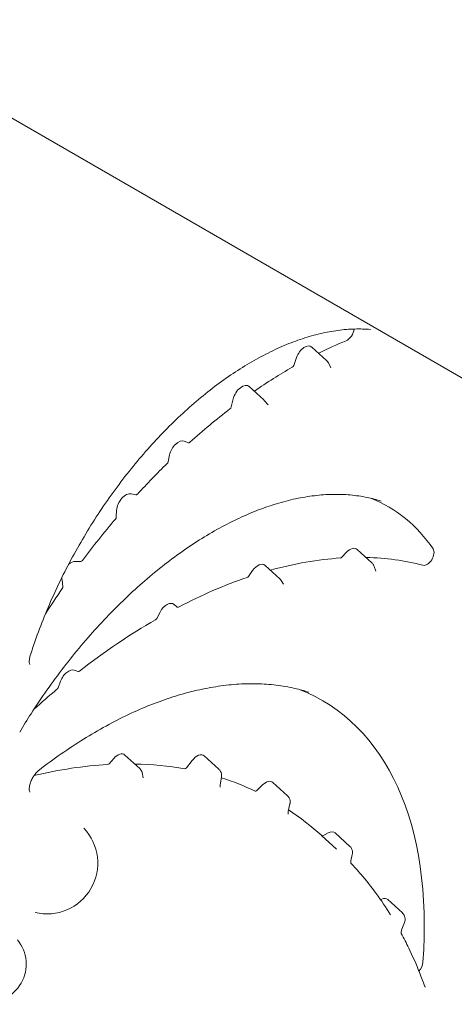
# Model space of a CAD drawing. Units: millimetres. Extents: x 38535 to 117307, y 0 to 83862.
# Drawn here: x 78920 to 79091, y 82304 to 82692 of the extents above; entities that cross this region are included whole.
import ezdxf

# ---------------------------------------------------------------- set-up
doc = ezdxf.new("R2010")
doc.units = ezdxf.units.MM

# ---------------------------------------------------------------- blocks, each defined once
blk = doc.blocks.new('A$C74413DC2')
at = {"color": 0, "linetype": 'Continuous', "lineweight": 0, "extrusion": (-5.55112e-17, 0.816497, 0.57735)}
for p, q in [((31154.39, 29536.14), (31895.16, 29108.45)), ((31717.17, 29187.43), (31711.38, 29192.69)), ((31705.33, 29188.6), (31704.19, 29185.45)), ((31717.89, 29186.47), (31718.88, 29184.46)), ((31692.42, 29171.87), (31686.63, 29177.13)), ((31680.33, 29172.25), (31679.56, 29169.11)), ((31692.72, 29171.55), (31694.06, 29169.94)), ((31662.67, 29155.01), (31661.05, 29155.63)), ((31655.26, 29150.22), (31654.68, 29147.54)), ((31641.94, 29134.45), (31640.1, 29134.9)), ((31634.39, 29128.44), (31634.26, 29125.76)), ((31735.01, 29107.72), (31729.22, 29112.99)), ((31725, 29111.86), (31723.13, 29109.9)), ((31620.27, 29108.22), (31618.16, 29108.31)), ((31687.96, 29104.68), (31686.33, 29102.39)), ((31698.71, 29101.44), (31692.92, 29106.7)), ((31735.91, 29106.31), (31736.5, 29104.43)), ((31612.88, 29100.96), (31613.23, 29098.44)), ((31699.24, 29100.81), (31700.21, 29099.32)), ((31658.3, 29090.3), (31657.03, 29091.36)), ((31651.55, 29088.35), (31650.2, 29085.85)), ((31619.25, 29064.93), (31617.67, 29065.45)), ((31612.29, 29061.12), (31611.3, 29058.53)), ((31643.48, 29026.77), (31637.69, 29032.04)), ((31674.73, 29026.42), (31668.94, 29031.68)), ((31631.44, 29028.62), (31633.25, 29030.68)), ((31661.93, 29026.99), (31664.16, 29029.9)), ((31644.45, 29025.11), (31644.91, 29023.11)), ((31675.75, 29023.46), (31675.24, 29020.18)), ((31689.66, 29018.05), (31691.88, 29020.27)), ((31701.76, 29015.99), (31695.97, 29021.26)), ((31702.72, 29012.78), (31702.04, 29009.77)), ((31721, 28995.04), (31715.2, 29000.3)), ((31715.73, 29000.25), (31717.75, 29001.36)), ((31726.31, 28996.08), (31720.52, 29001.35)), ((31727.29, 28992.93), (31726.76, 28990.38)), ((31738.4, 28975.13), (31738.89, 28975.33)), ((31747.03, 28969.85), (31741.24, 28975.11)), ((31747.85, 28966.16), (31746.86, 28963.5))]:
    blk.add_line(p, q, dxfattribs=at)
at = {"color": 0, "linetype": 'Continuous', "lineweight": 0, "extrusion": (3.20494e-17, 2.22045e-16, -1)}
blk.add_arc((-31606.95, 28989.5), 20, 136.416, 283.584, dxfattribs=at)
at = {"color": 0, "linetype": 'Continuous', "lineweight": 0, "extrusion": (-1.89995e-16, 2.22045e-16, -1)}
blk.add_arc((-31583.77, 28949.72), 15, 140.4811, 279.5189, dxfattribs=at)
at = {"color": 0, "linetype": 'Continuous', "lineweight": 0, "extrusion": (-1.36785e-16, 2.0717e-16, -1)}
blk.add_ellipse((31725.26, 29198.53), major_axis=(1.94, 3.36), ratio=0.57735, start_param=0.886539, end_param=2.502385, dxfattribs=at)
at = {"color": 0, "linetype": 'Continuous', "lineweight": 0}
for centre, major_axis, start_param, end_param in [((31703.06, 29011.62), (-105.82, -183.28), -2.502385, -2.429565), ((31708.52, 29188.48), (2.56, 4.43), -0.125007, 1.867491), ((31703.06, 29011.62), (-105.82, -183.28), -2.360037, -2.260281), ((31683.77, 29172.92), (2.56, 4.43), -0.125007, 2.037018), ((31703.06, 29011.62), (-105.82, -183.28), -2.195212, -2.086862), ((31658.74, 29151.08), (2.56, 4.43), 0.092802, 2.079297), ((31703.06, 29011.62), (-105.82, -183.28), -2.024223, -1.939999), ((31638, 29130.29), (2.56, 4.43), 0.167331, 2.299837), ((31703.06, 29011.62), (-105.82, -183.28), -1.876017, -1.775066), ((31726.36, 29108.78), (2.56, 4.43), -0.125007, 1.172431), ((31616.46, 29103.64), (2.56, 4.43), 0.293757, 1.078932), ((31649.92, 28878.55), (126.7, 219.45), 0.367513, 0.531145), ((31649.92, 28878.55), (-126.7, -219.45), -2.983749, -2.836279), ((31690.06, 29102.49), (2.56, 4.43), -0.125007, 1.404591), ((31616.46, 29103.64), (-2.56, -4.43), -0.898308, -0.637576), ((31649.92, 28878.55), (126.7, 219.45), 0.583599, 0.736086), ((31703.06, 29011.62), (-105.82, -183.28), -1.710346, -1.653629), ((31654.23, 29087.1), (2.56, 4.43), -0.099014, 1.62155), ((31649.92, 28878.55), (126.7, 219.45), 0.786451, 0.954631), ((31615.44, 29060.88), (2.56, 4.43), 0.119572, 1.840055), ((31649.92, 28878.55), (126.7, 219.45), 1.004996, 1.057242), ((31618.68, 28885.72), (96.86, 167.77), -0.874338, 0.090658), ((31631.17, 29029.11), (-0.442, -0.766), 0.361442, 1.2366), ((31661.59, 29027.41), (-0.442, -0.766), 0.20596, 1.346648), ((31689.44, 29018.61), (-0.442, -0.766), 0.048177, 1.130713), ((31715.75, 29000.98), (-0.442, -0.766), -0.117634, 0.761526), ((31752.38, 28949.15), (1.94, 3.36), -1.91368, -0.874338)]:
    blk.add_ellipse(centre, major_axis=major_axis, ratio=0.57735, start_param=start_param, end_param=end_param, dxfattribs=at)
at = {"color": 0, "linetype": 'Continuous', "lineweight": 0, "extrusion": (-5.72369e-17, 2.89441e-16, -1)}
blk.add_ellipse((31703.63, 29185.47), major_axis=(0.442, 0.766), ratio=0.57735, start_param=1.274102, end_param=2.360037, dxfattribs=at)
at = {"color": 0, "linetype": 'Continuous', "lineweight": 0, "extrusion": (7.95482e-17, 8.22703e-17, -1)}
blk.add_ellipse((31688.66, 29176.03), major_axis=(0.442, 0.766), ratio=0.57735, start_param=2.260281, end_param=2.396897, dxfattribs=at)
at = {"color": 0, "linetype": 'Continuous', "lineweight": 0, "extrusion": (-2.29215e-16, 3.24633e-16, -1)}
for centre, start_param, end_param in [((31678.97, 29168.99), 1.104574, 2.195212), ((31620.56, 29109.03), 1.775066, 2.847836)]:
    blk.add_ellipse(centre, major_axis=(0.442, 0.766), ratio=0.57735, start_param=start_param, end_param=end_param, dxfattribs=at)
at = {"color": 0, "linetype": 'Continuous', "lineweight": 0, "extrusion": (-2.08896e-16, 2.48804e-16, -1)}
blk.add_ellipse((31663.07, 29155.8), major_axis=(0.442, 0.766), ratio=0.57735, start_param=2.086862, end_param=3.04879, dxfattribs=at)
at = {"color": 0, "linetype": 'Continuous', "lineweight": 0, "extrusion": (-1.05311e-16, 3.17196e-16, -1)}
blk.add_ellipse((31654.08, 29147.39), major_axis=(0.442, 0.766), ratio=0.57735, start_param=1.062295, end_param=2.024223, dxfattribs=at)
at = {"color": 0, "linetype": 'Continuous', "lineweight": 0, "extrusion": (1.11556e-17, 1.85856e-16, -1)}
for centre, start_param, end_param in [((31642.3, 29135.25), 1.939999, 2.974261), ((31612.61, 29097.97), 0.637576, 1.710346)]:
    blk.add_ellipse(centre, major_axis=(0.442, 0.766), ratio=0.57735, start_param=start_param, end_param=end_param, dxfattribs=at)
at = {"color": 0, "linetype": 'Continuous', "lineweight": 0, "extrusion": (-1.60822e-16, 2.21048e-16, -1)}
for centre, major_axis, start_param, end_param in [((31664.26, 28996.35), (77.11, 133.57), -0.081437, 0.269818), ((31685.96, 29102.77), (-0.442, -0.766), -1.404591, -0.583599), ((31610.76, 29058.57), (-0.442, -0.766), -1.840055, -1.004996)]:
    blk.add_ellipse(centre, major_axis=major_axis, ratio=0.57735, start_param=start_param, end_param=end_param, dxfattribs=at)
at = {"color": 0, "linetype": 'Continuous', "lineweight": 0, "extrusion": (-2.81007e-16, 2.90437e-16, -1)}
blk.add_ellipse((31633.64, 29125.44), major_axis=(0.442, 0.766), ratio=0.57735, start_param=0.841755, end_param=1.876017, dxfattribs=at)
at = {"color": 0, "linetype": 'Continuous', "lineweight": 0, "extrusion": (-1.0903e-16, 2.55245e-16, -1)}
blk.add_ellipse((31756.75, 29110.27), major_axis=(1.94, 3.36), ratio=0.57735, start_param=0.269818, end_param=2.983749, dxfattribs=at)
at = {"color": 0, "linetype": 'Continuous', "lineweight": 0, "extrusion": (-1.12748e-16, 1.93293e-16, -1)}
blk.add_ellipse((31722.9, 29110.43), major_axis=(-0.442, -0.766), ratio=0.57735, start_param=-1.172431, end_param=-0.367513, dxfattribs=at)
at = {"color": 0, "linetype": 'Continuous', "lineweight": 0, "extrusion": (-4.01192e-16, 3.59826e-16, -1)}
blk.add_ellipse((31658.79, 29091.04), major_axis=(-0.442, -0.766), ratio=0.57735, start_param=-0.736086, end_param=0.099014, dxfattribs=at)
at = {"color": 0, "linetype": 'Continuous', "lineweight": 0, "extrusion": (-8.49925e-17, 2.41367e-16, -1)}
blk.add_ellipse((31649.73, 29086.06), major_axis=(-0.442, -0.766), ratio=0.57735, start_param=-1.62155, end_param=-0.786451, dxfattribs=at)
at = {"color": 0, "linetype": 'Continuous', "lineweight": 0, "extrusion": (-2.93889e-16, 4.90171e-16, -1)}
blk.add_ellipse((31619.64, 29065.72), major_axis=(-0.442, -0.766), ratio=0.57735, start_param=-0.954631, end_param=-0.119572, dxfattribs=at)
at = {"color": 0, "linetype": 'Continuous', "lineweight": 0, "extrusion": (-1.65999e-17, 1.37781e-16, -1)}
blk.add_ellipse((31634.83, 29027.83), major_axis=(-2.56, -4.43), ratio=0.57735, start_param=1.904992, end_param=3.2666, dxfattribs=at)
at = {"color": 0, "linetype": 'Continuous', "lineweight": 0, "extrusion": (-1.71978e-16, 3.51927e-17, -1)}
blk.add_ellipse((31666.08, 29027.47), major_axis=(-2.56, -4.43), ratio=0.57735, start_param=1.794944, end_param=3.2666, dxfattribs=at)
at = {"color": 0, "linetype": 'Continuous', "lineweight": 0, "extrusion": (-3.05044e-16, 3.04315e-16, -1)}
for start_param, end_param in [(2.640714, 2.78015), (3.015223, 3.093416)]:
    blk.add_ellipse((31539.28, 28740.95), major_axis=(-157.52, -272.82), ratio=0.57735, start_param=start_param, end_param=end_param, dxfattribs=at)
at = {"color": 0, "linetype": 'Continuous', "lineweight": 0, "extrusion": (1.48742e-17, 2.47807e-16, -1)}
blk.add_ellipse((31539.28, 28740.95), major_axis=(-157.52, -272.82), ratio=0.57735, start_param=2.833331, end_param=2.935633, dxfattribs=at)
at = {"color": 0, "linetype": 'Continuous', "lineweight": 0, "extrusion": (-5.35184e-17, 3.51393e-16, -1)}
blk.add_ellipse((31693.11, 29017.04), major_axis=(-2.56, -4.43), ratio=0.57735, start_param=2.01088, end_param=3.2666, dxfattribs=at)
at = {"color": 0, "linetype": 'Continuous', "lineweight": 0, "extrusion": (-1.57104e-16, 2.83e-16, -1)}
blk.add_ellipse((31539.28, 28740.95), major_axis=(-157.52, -272.82), ratio=0.57735, start_param=-3.106698, end_param=-3.016585, dxfattribs=at)
at = {"color": 0, "linetype": 'Continuous', "lineweight": 0, "extrusion": (-1.29348e-16, 3.31074e-16, -1)}
blk.add_ellipse((31717.66, 28997.14), major_axis=(-2.56, -4.43), ratio=0.57735, start_param=2.380067, end_param=3.2666, dxfattribs=at)
at = {"color": 0, "linetype": 'Continuous', "lineweight": 0, "extrusion": (-3.69184e-17, 2.13611e-16, -1)}
blk.add_ellipse((31738.38, 28970.9), major_axis=(-2.56, -4.43), ratio=0.57735, start_param=2.496219, end_param=3.2666, dxfattribs=at)
at = {"color": 0, "linetype": 'Continuous', "lineweight": 0}
for points, knots in [([(31734.36, 29199.63), (31732.38, 29199.79), (31730.36, 29199.85), (31726.1, 29199.74), (31723.87, 29199.56), (31719.34, 29198.95), (31717.04, 29198.53), (31712.39, 29197.44), (31710.03, 29196.77), (31705.27, 29195.21), (31702.87, 29194.3), (31698.04, 29192.27), (31695.61, 29191.13), (31690.73, 29188.64), (31688.27, 29187.27), (31683.38, 29184.33), (31680.94, 29182.75), (31676.06, 29179.39), (31673.63, 29177.6), (31668.78, 29173.82), (31666.37, 29171.83), (31661.61, 29167.66), (31659.24, 29165.48), (31654.58, 29160.95), (31652.27, 29158.6), (31647.74, 29153.73), (31645.51, 29151.22), (31641.14, 29146.05), (31638.99, 29143.38), (31634.8, 29137.93), (31632.75, 29135.14), (31628.78, 29129.45), (31626.85, 29126.55), (31623.12, 29120.66), (31621.31, 29117.66), (31617.84, 29111.59), (31616.16, 29108.51), (31612.96, 29102.3), (31611.44, 29099.17), (31608.54, 29092.87), (31607.17, 29089.69), (31604.6, 29083.33), (31603.39, 29080.14), (31601.6, 29075.04), (31600.96, 29073.12), (31600.35, 29071.21)], [0, 0, 0, 0, 10.006314, 10.006314, 20.601008, 20.601008, 31.103137, 31.103137, 41.613049, 41.613049, 52.083473, 52.083473, 62.549663, 62.549663, 73.025237, 73.025237, 83.467019, 83.467019, 93.925847, 93.925847, 104.406999, 104.406999, 114.876936, 114.876936, 125.354998, 125.354998, 135.833862, 135.833862, 146.326387, 146.326387, 156.824445, 156.824445, 167.298007, 167.298007, 177.785248, 177.785248, 188.290927, 188.290927, 198.782653, 198.782653, 209.279236, 209.279236, 219.770977, 219.770977, 226.068416, 226.068416, 226.068416, 226.068416]), ([(31717.17, 29187.42), (31717.43, 29187.19), (31717.65, 29186.91), (31717.84, 29186.56), (31717.87, 29186.52), (31717.89, 29186.47)], [0, 0, 0, 0, 1.039429, 1.039429, 1.198891, 1.198891, 1.198891, 1.198891]), ([(31738.64, 29132.03), (31736.84, 29132.61), (31735, 29133.09), (31730.95, 29133.92), (31728.73, 29134.25), (31724.2, 29134.65), (31721.88, 29134.73), (31717.18, 29134.63), (31714.78, 29134.46), (31709.92, 29133.88), (31707.45, 29133.47), (31702.46, 29132.4), (31699.93, 29131.74), (31694.83, 29130.19), (31692.25, 29129.3), (31687.07, 29127.27), (31684.46, 29126.15), (31679.22, 29123.66), (31676.58, 29122.3), (31671.32, 29119.36), (31668.69, 29117.78), (31663.43, 29114.41), (31660.8, 29112.61), (31655.55, 29108.81), (31652.93, 29106.8), (31647.74, 29102.6), (31645.17, 29100.4), (31640.07, 29095.83), (31637.54, 29093.44), (31632.54, 29088.5), (31630.07, 29085.94), (31625.21, 29080.67), (31622.81, 29077.95), (31618.12, 29072.38), (31615.81, 29069.51), (31611.3, 29063.66), (31609.09, 29060.66), (31604.79, 29054.56), (31602.69, 29051.46), (31599.14, 29045.94), (31597.64, 29043.53), (31596.19, 29041.11)], [0, 0, 0, 0, 10.004636, 10.004636, 21.481982, 21.481982, 32.890228, 32.890228, 44.252312, 44.252312, 55.56681, 55.56681, 66.859107, 66.859107, 78.130485, 78.130485, 89.390535, 89.390535, 100.667353, 100.667353, 111.892223, 111.892223, 123.134615, 123.134615, 134.430706, 134.430706, 145.673605, 145.673605, 156.924973, 156.924973, 168.215594, 168.215594, 179.48626, 179.48626, 190.764133, 190.764133, 202.063451, 202.063451, 213.334776, 213.334776, 221.820375, 221.820375, 221.820375, 221.820375]), ([(31735.01, 29107.71), (31735.27, 29107.48), (31735.49, 29107.2), (31735.76, 29106.71), (31735.85, 29106.51), (31735.91, 29106.31)], [0, 0, 0, 0, 1.04731, 1.04731, 1.68982, 1.68982, 1.68982, 1.68982]), ([(31600.35, 29071.21), (31600.18, 29070.68), (31600.06, 29070.16), (31599.95, 29069.23), (31599.94, 29068.82), (31600.01, 29068.19), (31600.07, 29067.97), (31600.18, 29067.71), (31600.22, 29067.66), (31600.24, 29067.63), (31600.24, 29067.63), (31600.24, 29067.63)], [0, 0, 0, 0, 1.788889, 1.788889, 3.553973, 3.553973, 5.178557, 5.178557, 6.724775, 6.724775, 7.16716, 7.16716, 7.16716, 7.16716]), ([(31710.15, 29056.78), (31708.34, 29057.36), (31706.49, 29057.86), (31702.21, 29058.84), (31699.76, 29059.26), (31694.74, 29059.86), (31692.18, 29060.04), (31686.97, 29060.16), (31684.31, 29060.09), (31678.93, 29059.71), (31676.2, 29059.4), (31670.68, 29058.53), (31667.88, 29057.97), (31662.24, 29056.62), (31659.39, 29055.82), (31653.65, 29053.99), (31650.75, 29052.95), (31644.93, 29050.64), (31642, 29049.37), (31636.13, 29046.59), (31633.18, 29045.09), (31627.27, 29041.86), (31624.3, 29040.14), (31618.39, 29036.47), (31615.44, 29034.52), (31609.6, 29030.46), (31606.71, 29028.34), (31603.83, 29026.13)], [0, 0, 0, 0, 10.003029, 10.003029, 22.750822, 22.750822, 35.488346, 35.488346, 48.225709, 48.225709, 60.910128, 60.910128, 73.56061, 73.56061, 86.190533, 86.190533, 98.806394, 98.806394, 111.417729, 111.417729, 124.022333, 124.022333, 136.652658, 136.652658, 149.245362, 149.245362, 161.652863, 161.652863, 161.652863, 161.652863]), ([(31603.83, 29026.13), (31603.49, 29025.86), (31603.12, 29025.53), (31602.41, 29024.76), (31602.05, 29024.3), (31601.65, 29023.7), (31601.57, 29023.57), (31601.37, 29023.24), (31601.25, 29023.04), (31600.85, 29022.29), (31600.6, 29021.7), (31600.22, 29020.59), (31600.1, 29020.05), (31599.96, 29019.09), (31599.96, 29018.67), (31600.01, 29018.03), (31600.08, 29017.8), (31600.19, 29017.51), (31600.23, 29017.45), (31600.25, 29017.43), (31600.25, 29017.42), (31600.25, 29017.42)], [0, 0, 0, 0, 1.657507, 1.657507, 3.398122, 3.398122, 3.856812, 3.856812, 4.545516, 4.545516, 6.435894, 6.435894, 8.289462, 8.289462, 10.055218, 10.055218, 11.677777, 11.677777, 13.253681, 13.253681, 13.648245, 13.648245, 13.648245, 13.648245]), ([(31643.48, 29026.77), (31643.74, 29026.53), (31643.96, 29026.25), (31644.27, 29025.69), (31644.38, 29025.4), (31644.45, 29025.11)], [0, 0, 0, 0, 1.04844, 1.04844, 1.947689, 1.947689, 1.947689, 1.947689]), ([(31674.73, 29026.41), (31674.99, 29026.18), (31675.21, 29025.9), (31675.55, 29025.3), (31675.67, 29024.96), (31675.79, 29024.28), (31675.8, 29023.92), (31675.76, 29023.53), (31675.75, 29023.5), (31675.75, 29023.46)], [0, 0, 0, 0, 1.04279, 1.04279, 2.086716, 2.086716, 3.141638, 3.141638, 3.254894, 3.254894, 3.254894, 3.254894]), ([(31675.24, 29020.18), (31675.21, 29019.98), (31675.2, 29019.81), (31675.2, 29019.55), (31675.22, 29019.46), (31675.23, 29019.41), (31675.24, 29019.4), (31675.24, 29019.4)], [0, 0, 0, 0, 0.812623, 0.812623, 1.597825, 1.597825, 1.958346, 1.958346, 1.958346, 1.958346]), ([(31701.76, 29015.99), (31702.01, 29015.76), (31702.23, 29015.48), (31702.57, 29014.88), (31702.69, 29014.54), (31702.82, 29013.86), (31702.83, 29013.5), (31702.77, 29013.03), (31702.75, 29012.9), (31702.72, 29012.78)], [0, 0, 0, 0, 1.033154, 1.033154, 2.082926, 2.082926, 3.137728, 3.137728, 3.51257, 3.51257, 3.51257, 3.51257]), ([(31702.04, 29009.77), (31701.99, 29009.55), (31701.96, 29009.35), (31701.95, 29009.03), (31701.95, 29008.91), (31701.97, 29008.75), (31701.99, 29008.71), (31701.99, 29008.71), (31701.99, 29008.71), (31701.99, 29008.71)], [0, 0, 0, 0, 0.821143, 0.821143, 1.60221, 1.60221, 2.339507, 2.339507, 2.360438, 2.360438, 2.360438, 2.360438]), ([(31726.32, 28996.08), (31726.56, 28995.85), (31726.78, 28995.58), (31727.11, 28995), (31727.23, 28994.67), (31727.37, 28993.99), (31727.38, 28993.63), (31727.33, 28993.16), (31727.32, 28993.05), (31727.29, 28992.93)], [0, 0, 0, 0, 1.007036, 1.007036, 2.026525, 2.026525, 3.103541, 3.103541, 3.443933, 3.443933, 3.443933, 3.443933]), ([(31726.76, 28990.38), (31726.71, 28990.17), (31726.69, 28989.97), (31726.68, 28989.67), (31726.69, 28989.55), (31726.71, 28989.42), (31726.72, 28989.39), (31726.72, 28989.39)], [0, 0, 0, 0, 0.820773, 0.820773, 1.598412, 1.598412, 2.25993, 2.25993, 2.25993, 2.25993]), ([(31726.7, 28989.46), (31728.05, 28988.06), (31729.36, 28986.61), (31732.74, 28982.7), (31734.75, 28980.17), (31738.67, 28974.83), (31740.58, 28972), (31742.39, 28969.06)], [0.312652, 0.312652, 0.312652, 0.312652, 10.001303, 10.001303, 25.74344, 25.74344, 42.053274, 42.053274, 42.053274, 42.053274]), ([(31747.04, 28969.84), (31747.29, 28969.61), (31747.51, 28969.33), (31747.84, 28968.73), (31747.96, 28968.41), (31748.09, 28967.73), (31748.1, 28967.37), (31748.03, 28966.73), (31747.96, 28966.44), (31747.85, 28966.16)], [0, 0, 0, 0, 1.029079, 1.029079, 2.055922, 2.055922, 3.108042, 3.108042, 3.99654, 3.99654, 3.99654, 3.99654]), ([(31746.86, 28963.5), (31746.76, 28963.24), (31746.69, 28962.99), (31746.6, 28962.54), (31746.57, 28962.33), (31746.56, 28962.03), (31746.57, 28961.91), (31746.59, 28961.79), (31746.6, 28961.77), (31746.6, 28961.77)], [0, 0, 0, 0, 0.880531, 0.880531, 1.728446, 1.728446, 2.513386, 2.513386, 3.112154, 3.112154, 3.112154, 3.112154]), ([(31746.6, 28961.78), (31747.62, 28959.89), (31748.6, 28957.96), (31751.05, 28952.88), (31752.47, 28949.67), (31754.52, 28944.58), (31755.21, 28942.77), (31755.87, 28940.94)], [0.051161, 0.051161, 0.051161, 0.051161, 10.001282, 10.001282, 25.806757, 25.806757, 34.352181, 34.352181, 34.352181, 34.352181]), ([(31755.87, 28940.94), (31755.93, 28940.78), (31755.98, 28940.71), (31756, 28940.69), (31756.01, 28940.68), (31756.01, 28940.68)], [0, 0, 0, 0, 1.662084, 1.662084, 2.146307, 2.146307, 2.146307, 2.146307])]:
    blk.add_open_spline(points, degree=3, knots=knots, dxfattribs=at)
for points in [[(31734.4, 29199.62), (31734.4, 29199.62), (31734.39, 29199.63), (31734.36, 29199.63)], [(31734.4, 29199.62), (31734.4, 29199.62), (31734.4, 29199.62), (31734.4, 29199.63)], [(31692.42, 29171.86), (31692.53, 29171.76), (31692.63, 29171.66), (31692.72, 29171.55)], [(31738.64, 29132.03), (31738.63, 29132.03), (31738.62, 29132.04), (31738.61, 29132.04)], [(31735.01, 29107.72), (31735.01, 29107.72), (31735.01, 29107.72), (31735.01, 29107.72)], [(31698.72, 29101.43), (31698.92, 29101.24), (31699.1, 29101.03), (31699.24, 29100.81)], [(31736.5, 29104.43), (31736.5, 29104.42), (31736.5, 29104.42), (31736.5, 29104.42)], [(31710.16, 29056.77), (31710.16, 29056.77), (31710.15, 29056.77), (31710.14, 29056.78)], [(31643.48, 29026.77), (31643.48, 29026.77), (31643.48, 29026.77), (31643.48, 29026.77)], [(31644.91, 29023.11), (31644.91, 29023.1), (31644.92, 29023.09), (31644.92, 29023.09)], [(31675.04, 29019.66), (31675.04, 29019.66), (31675.04, 29019.66), (31675.04, 29019.66)], [(31600.25, 29017.43), (31600.25, 29017.43), (31600.25, 29017.42), (31600.25, 29017.42)], [(31701.76, 29015.99), (31701.76, 29015.99), (31701.76, 29015.99), (31701.76, 29015.99)], [(31621.44, 29003.29), (31621.44, 29003.29), (31621.44, 29003.29), (31621.44, 29003.29)], [(31726.31, 28996.08), (31726.31, 28996.08), (31726.32, 28996.08), (31726.32, 28996.08)], [(31721, 28995.04), (31721.01, 28995.02), (31721.03, 28995), (31721.05, 28994.99)], [(31721.05, 28994.99), (31721.05, 28994.99), (31721.05, 28994.99), (31721.05, 28994.99)], [(31747.03, 28969.85), (31747.03, 28969.85), (31747.04, 28969.84), (31747.04, 28969.84)], [(31756, 28940.68), (31756, 28940.68), (31756, 28940.68), (31756, 28940.68)]]:
    blk.add_open_spline(points, degree=3, dxfattribs=at)

msp = doc.modelspace()

# ---------------------------------------------------------------- block references
msp.add_blockref('A$C74413DC2', (47323.65, 53370.48))

doc.saveas('drawing.dxf')
